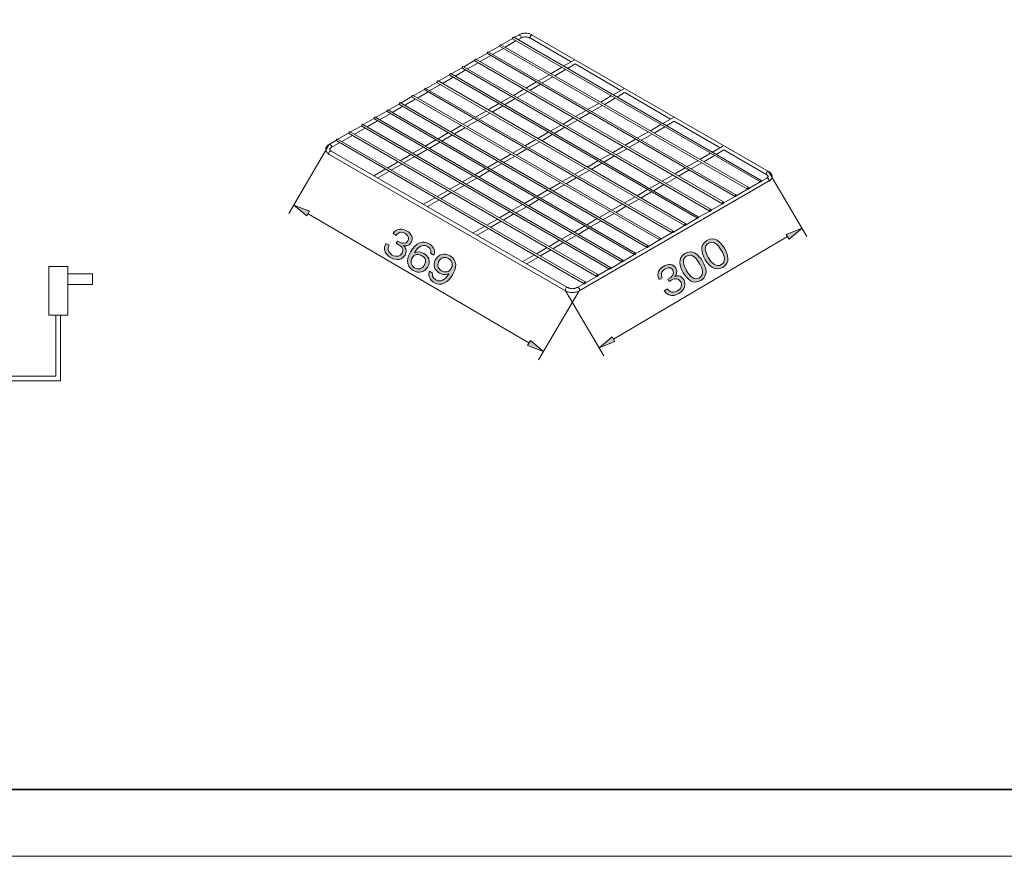
# Model space of a CAD drawing. Units: millimetres. Extents: x 0 to 420, y -297 to 0.
# Drawn here: x 191 to 294, y -297 to -210 of the extents above; entities that cross this region are included whole.
import ezdxf

# ---------------------------------------------------------------- set-up
doc = ezdxf.new("R2010")
doc.units = ezdxf.units.MM
doc.header["$MEASUREMENT"] = 0
for name, color, linetype in [('_U+30D7_U+30E9_U+30B0', 7, 'Continuous'), ('_U+68DA35', 7, 'Continuous'), ('form', 7, 'Continuous')]:
    doc.layers.add(name, color=color, linetype=linetype)

# ---------------------------------------------------------------- blocks, each defined once
blk = doc.blocks.new('block 15')
at = {"layer": '_U+30D7_U+30E9_U+30B0', "color": 7, "lineweight": 18}
for points in [[(195.84, -235.36), (195.84, -240.45), (193.83, -240.45), (193.83, -235.36), (195.84, -235.36)], [(195.84, -236.12), (198.4, -236.12), (198.4, -237.23), (195.84, -237.23)], [(189.22, -246.8), (194.59, -246.8), (194.59, -240.45)], [(195.07, -247.29), (195.07, -240.45)], [(173.75, -246.8), (188.18, -246.8)], [(173.75, -247.29), (187.87, -247.29)], [(188.91, -247.29), (195.07, -247.29)]]:
    blk.add_lwpolyline(points, dxfattribs=at)
for points in [[(188.22, -244), (190.14, -246.99), (186.24, -246.61), (188.22, -249.57)], [(189.22, -244), (191.2, -246.94), (187.32, -246.45), (189.22, -249.57)]]:
    blk.add_open_spline(points, degree=3, dxfattribs=at)
blk = doc.blocks.new('block 47')
at = {"layer": '_U+68DA35', "color": 7, "lineweight": 18}
for points in [[(242.31, -211.51), (241.16, -212.19)], [(241.54, -212.43), (242.67, -211.78)], [(242.97, -211.16), (242.46, -211.42)], [(242.88, -211.66), (243.17, -211.48)], [(244.36, -211.16), (244.3, -211.1), (244.21, -211.07), (244.12, -211.04), (244.03, -211.01), (243.94, -211.01), (243.85, -210.98), (243.77, -210.98), (243.68, -210.98), (243.56, -210.98), (243.47, -210.98), (243.38, -211.01), (243.29, -211.01), (243.2, -211.04), (243.11, -211.07), (243.02, -211.1), (242.97, -211.16)], [(243.17, -211.48), (243.2, -211.45), (243.26, -211.45), (243.32, -211.42), (243.38, -211.39), (243.44, -211.39), (243.53, -211.39), (243.59, -211.36), (243.68, -211.36), (243.74, -211.36), (243.8, -211.39), (243.88, -211.39), (243.94, -211.39), (244, -211.42), (244.06, -211.45), (244.12, -211.45), (244.18, -211.48)], [(244.18, -211.48), (248.45, -213.97)], [(269.07, -225.41), (244.36, -211.16)], [(240.98, -212.28), (239.82, -212.94)], [(240.24, -213.17), (241.37, -212.55)], [(238.37, -213.79), (237.22, -214.48)], [(239.68, -213.05), (238.52, -213.71)], [(238.94, -213.94), (240.03, -213.29)], [(248.74, -213.79), (247.65, -214.42)], [(237.04, -214.57), (235.88, -215.22)], [(236.3, -215.45), (237.42, -214.8)], [(237.6, -214.68), (238.73, -214.06)], [(247.44, -214.54), (246.34, -215.19)], [(246.73, -215.42), (247.85, -214.77)], [(248.06, -214.65), (248.86, -214.18)], [(248.86, -214.18), (253.63, -216.97)], [(234.43, -216.08), (233.28, -216.73)], [(235.73, -215.31), (234.58, -215.99)], [(234.99, -216.22), (236.09, -215.57)], [(244.83, -216.05), (243.71, -216.7)], [(246.14, -215.31), (245.01, -215.93)], [(245.42, -216.17), (246.52, -215.54)], [(233.1, -216.85), (231.94, -217.5)], [(232.36, -217.74), (233.48, -217.08)], [(233.66, -216.97), (234.79, -216.34)], [(243.5, -216.82), (242.4, -217.47)], [(242.79, -217.68), (243.91, -217.05)], [(244.12, -216.94), (245.22, -216.28)], [(253.93, -216.79), (252.83, -217.41)], [(231.79, -217.59), (230.64, -218.27)], [(231.05, -218.48), (232.15, -217.85)], [(242.19, -217.59), (241.07, -218.21)], [(241.48, -218.45), (242.58, -217.8)], [(252.63, -217.53), (251.53, -218.18)], [(251.91, -218.42), (253.04, -217.77)], [(253.25, -217.65), (254.02, -217.17)], [(254.05, -217.17), (258.82, -219.96)], [(229.16, -219.1), (228, -219.78)], [(230.49, -218.36), (229.33, -219.01)], [(229.72, -219.25), (230.85, -218.6)], [(239.56, -219.1), (238.46, -219.72)], [(240.89, -218.33), (239.76, -218.98)], [(240.18, -219.22), (241.28, -218.57)], [(250.02, -219.04), (248.89, -219.69)], [(251.32, -218.3), (250.2, -218.92)], [(250.61, -219.16), (251.71, -218.54)], [(227.85, -219.87), (226.7, -220.52)], [(227.11, -220.76), (228.21, -220.14)], [(228.42, -220.02), (229.54, -219.37)], [(238.25, -219.84), (237.13, -220.49)], [(237.54, -220.73), (238.64, -220.08)], [(238.85, -219.96), (239.97, -219.34)], [(248.68, -219.81), (247.59, -220.46)], [(247.97, -220.67), (249.1, -220.05)], [(249.31, -219.93), (250.4, -219.28)], [(259.12, -219.78), (258.02, -220.4)], [(258.4, -220.64), (259.2, -220.17)], [(259.2, -220.17), (264, -222.95)], [(226.55, -220.64), (225.39, -221.29)], [(225.78, -221.53), (226.9, -220.88)], [(236.95, -220.61), (235.82, -221.26)], [(236.24, -221.47), (237.33, -220.85)], [(247.38, -220.58), (246.25, -221.2)], [(246.67, -221.44), (247.77, -220.79)], [(257.81, -220.52), (256.72, -221.17)], [(257.1, -221.41), (258.23, -220.76)], [(223.91, -222.15), (223.14, -222.6)], [(225.21, -221.38), (224.06, -222.06)], [(224.47, -222.27), (225.6, -221.65)], [(234.31, -222.12), (233.19, -222.77)], [(235.62, -221.35), (234.52, -222)], [(234.91, -222.24), (236.03, -221.59)], [(244.74, -222.09), (243.65, -222.71)], [(246.08, -221.32), (244.95, -221.97)], [(245.37, -222.21), (246.46, -221.56)], [(255.17, -222.03), (254.08, -222.68)], [(254.46, -222.92), (255.59, -222.27)], [(256.51, -221.29), (255.38, -221.91)], [(255.8, -222.15), (256.89, -221.53)], [(223.14, -222.6), (223.08, -222.63), (222.99, -222.68), (222.93, -222.74), (222.9, -222.8), (222.84, -222.86), (222.84, -222.92), (222.81, -222.95), (222.81, -222.98), (222.81, -223.04), (222.78, -223.07), (222.78, -223.1), (222.78, -223.16), (222.81, -223.19), (222.81, -223.22), (222.81, -223.25), (222.84, -223.31), (222.84, -223.34), (222.9, -223.4), (222.93, -223.46), (222.99, -223.51), (223.08, -223.57), (223.14, -223.63)], [(223.35, -223.28), (223.32, -223.25), (223.29, -223.22), (223.26, -223.19), (223.23, -223.19), (223.2, -223.16), (223.2, -223.13), (223.2, -223.1), (223.2, -223.07), (223.23, -223.04), (223.26, -223.01), (223.29, -222.98), (223.32, -222.95), (223.35, -222.92)], [(223.35, -222.92), (224.27, -222.39)], [(248.06, -237.56), (223.35, -223.28)], [(233.01, -222.89), (231.88, -223.51)], [(232.3, -223.75), (233.39, -223.13)], [(233.6, -223.01), (234.7, -222.36)], [(243.44, -222.83), (242.31, -223.49)], [(242.73, -223.72), (243.82, -223.07)], [(244.03, -222.95), (245.16, -222.33)], [(253.87, -222.8), (252.77, -223.46)], [(253.16, -223.66), (254.29, -223.04)], [(264.3, -222.77), (263.2, -223.4)], [(263.59, -223.63), (264.39, -223.16)], [(264.39, -223.16), (268.89, -225.77)], [(223.14, -223.63), (247.85, -237.89)], [(231.67, -223.63), (230.58, -224.29)], [(230.96, -224.52), (232.09, -223.87)], [(242.14, -223.6), (241.01, -224.26)], [(241.42, -224.46), (242.52, -223.84)], [(251.23, -224.31), (250.14, -224.97)], [(252.57, -223.57), (251.44, -224.2)], [(251.86, -224.43), (252.95, -223.78)], [(261.69, -224.29), (260.57, -224.91)], [(263, -223.51), (261.9, -224.17)], [(262.29, -224.4), (263.41, -223.75)], [(229.07, -225.14), (227.82, -225.86)], [(230.37, -224.4), (229.25, -225.06)], [(229.66, -225.26), (230.76, -224.64)], [(239.5, -225.11), (238.37, -225.77)], [(238.79, -226), (239.88, -225.35)], [(240.8, -224.34), (239.71, -225)], [(240.09, -225.23), (241.22, -224.58)], [(249.93, -225.09), (248.83, -225.71)], [(249.22, -225.94), (250.34, -225.32)], [(250.52, -225.2), (251.65, -224.55)], [(260.36, -225.03), (259.26, -225.68)], [(259.65, -225.91), (260.77, -225.26)], [(260.98, -225.14), (262.08, -224.52)], [(228.24, -226.09), (229.45, -225.38)], [(238.19, -225.89), (237.07, -226.51)], [(237.48, -226.74), (238.58, -226.12)], [(248.63, -225.83), (247.5, -226.48)], [(247.91, -226.72), (249.01, -226.06)], [(259.06, -225.8), (257.96, -226.45)], [(258.34, -226.66), (259.47, -226.03)], [(268.89, -226.12), (268.33, -226.42)], [(268.89, -225.77), (268.92, -225.8), (268.95, -225.83), (268.98, -225.83), (269.01, -225.86), (269.01, -225.89), (269.01, -225.91), (269.04, -225.91), (269.04, -225.94), (269.01, -225.97), (269.01, -226), (268.98, -226.03), (268.95, -226.06), (268.92, -226.09), (268.89, -226.12)], [(269.07, -226.45), (269.16, -226.42), (269.22, -226.36), (269.28, -226.3), (269.34, -226.24), (269.37, -226.15), (269.4, -226.12), (269.4, -226.09), (269.43, -226.06), (269.43, -226), (269.43, -225.97), (269.43, -225.94), (269.43, -225.89), (269.43, -225.86), (269.43, -225.83), (269.4, -225.77), (269.4, -225.74), (269.37, -225.71), (269.34, -225.65), (269.28, -225.56), (269.22, -225.5), (269.16, -225.47), (269.07, -225.41)], [(235.56, -227.4), (234.43, -228.05)], [(236.86, -226.63), (235.76, -227.28)], [(236.15, -227.52), (237.28, -226.86)], [(245.99, -227.34), (244.89, -227.99)], [(247.29, -226.6), (246.2, -227.25)], [(246.58, -227.46), (247.71, -226.83)], [(249.28, -237.89), (269.07, -226.45)], [(256.42, -227.31), (255.32, -227.96)], [(257.75, -226.57), (256.63, -227.19)], [(257.04, -227.43), (258.14, -226.77)], [(266.88, -227.28), (265.69, -227.96)], [(268.18, -226.51), (267, -227.19)], [(234.25, -228.14), (233.01, -228.85)], [(233.42, -229.09), (234.64, -228.37)], [(234.85, -228.26), (235.94, -227.63)], [(244.68, -228.11), (243.56, -228.76)], [(243.97, -229), (245.07, -228.34)], [(245.28, -228.23), (246.4, -227.57)], [(255.11, -228.08), (254.02, -228.7)], [(254.4, -228.94), (255.53, -228.32)], [(255.71, -228.2), (256.83, -227.54)], [(265.55, -228.02), (264.39, -228.7)], [(243.35, -228.88), (242.25, -229.5)], [(242.64, -229.74), (243.77, -229.12)], [(253.81, -228.82), (252.69, -229.47)], [(253.1, -229.71), (254.2, -229.06)], [(264.24, -228.79), (263.06, -229.47)], [(240.74, -230.39), (239.62, -231.04)], [(242.05, -229.62), (240.95, -230.27)], [(241.34, -230.51), (242.46, -229.86)], [(251.17, -230.33), (250.08, -230.98)], [(252.48, -229.59), (251.38, -230.24)], [(251.77, -230.45), (252.89, -229.83)], [(261.6, -230.3), (260.45, -230.98)], [(262.94, -229.56), (261.75, -230.21)], [(239.41, -231.13), (238.19, -231.84)], [(238.61, -232.08), (239.82, -231.37)], [(240.03, -231.25), (241.13, -230.63)], [(249.87, -231.1), (248.74, -231.75)], [(249.16, -231.99), (250.26, -231.34)], [(250.46, -231.22), (251.59, -230.57)], [(260.3, -231.07), (259.12, -231.75)], [(248.54, -231.87), (247.44, -232.49)], [(247.83, -232.73), (248.95, -232.11)], [(259, -231.81), (257.81, -232.49)], [(245.93, -233.38), (244.8, -234.03)], [(247.23, -232.61), (246.14, -233.26)], [(246.52, -233.5), (247.65, -232.85)], [(256.36, -233.35), (255.17, -234)], [(257.66, -232.58), (256.51, -233.26)], [(244.6, -234.12), (243.38, -234.83)], [(243.8, -235.07), (245.01, -234.36)], [(245.22, -234.24), (246.31, -233.62)], [(255.06, -234.09), (253.87, -234.78)], [(252.42, -235.61), (251.23, -236.29)], [(253.72, -234.86), (252.57, -235.55)], [(251.11, -236.38), (249.93, -237.06)], [(249.07, -237.56), (249.01, -237.56), (248.98, -237.59), (248.92, -237.62), (248.83, -237.62), (248.77, -237.65), (248.71, -237.65), (248.63, -237.65), (248.57, -237.68), (248.51, -237.65), (248.42, -237.65), (248.36, -237.65), (248.3, -237.62), (248.21, -237.62), (248.15, -237.59), (248.12, -237.56), (248.06, -237.56)], [(249.78, -237.12), (249.07, -237.56)], [(247.85, -237.89), (247.94, -237.95), (248, -237.98), (248.09, -238.01), (248.18, -238.03), (248.27, -238.03), (248.39, -238.06), (248.48, -238.06), (248.57, -238.06), (248.65, -238.06), (248.74, -238.06), (248.86, -238.03), (248.95, -238.03), (249.04, -238.01), (249.13, -237.98), (249.19, -237.95), (249.28, -237.89)]]:
    blk.add_lwpolyline(points, dxfattribs=at)
at = {"layer": '_U+68DA35', "color": 7, "lineweight": 9}
for points in [[(242.43, -211.39), (242.37, -211.42), (242.31, -211.45), (242.31, -211.54)], [(242.34, -211.42), (242.31, -211.45), (242.31, -211.48), (242.31, -211.51)], [(242.31, -211.54), (242.31, -211.51)], [(242.31, -211.54), (242.31, -211.57)], [(242.31, -211.57), (268.21, -226.51)], [(242.34, -211.42), (242.37, -211.42)], [(268.3, -226.36), (242.43, -211.39)], [(243.05, -211.16), (242.99, -211.13), (242.97, -211.16)], [(243.17, -211.48), (243.2, -211.42), (243.2, -211.34), (243.14, -211.22), (243.05, -211.16)], [(244.36, -211.16), (244.3, -211.16), (244.21, -211.22), (244.15, -211.31), (244.12, -211.42), (244.18, -211.48)], [(239.74, -212.94), (239.71, -212.97), (239.68, -212.99), (239.68, -213.02)], [(239.79, -212.94), (239.74, -212.94), (239.71, -212.99), (239.68, -213.05)], [(239.74, -212.94), (239.76, -212.91)], [(265.66, -227.87), (239.79, -212.94)], [(241.1, -212.17), (241.07, -212.17), (241.01, -212.22), (240.98, -212.28)], [(241.04, -212.19), (241.01, -212.19), (241.01, -212.22), (240.98, -212.25)], [(240.98, -212.28), (240.98, -212.25)], [(240.98, -212.28), (241.01, -212.34)], [(241.01, -212.34), (266.88, -227.28)], [(241.04, -212.19), (241.07, -212.17)], [(267, -227.1), (241.1, -212.17)], [(238.49, -213.68), (238.43, -213.68), (238.37, -213.74), (238.37, -213.82)], [(238.4, -213.71), (238.37, -213.74), (238.37, -213.77), (238.37, -213.79)], [(238.37, -213.82), (238.37, -213.79)], [(238.37, -213.82), (238.37, -213.85)], [(238.37, -213.85), (264.27, -228.79)], [(238.4, -213.71), (238.43, -213.68)], [(264.36, -228.61), (238.49, -213.68)], [(239.68, -213.05), (239.68, -213.02)], [(239.68, -213.05), (239.71, -213.08)], [(239.71, -213.08), (265.58, -228.05)], [(237.1, -214.45), (237.07, -214.48), (237.07, -214.51), (237.04, -214.54)], [(237.16, -214.45), (237.13, -214.45), (237.07, -214.51), (237.04, -214.57)], [(237.04, -214.57), (237.04, -214.54)], [(237.04, -214.57), (237.07, -214.62)], [(237.07, -214.62), (262.94, -229.56)], [(237.1, -214.45), (237.13, -214.45)], [(263.06, -229.38), (237.16, -214.45)], [(234.55, -215.96), (234.49, -215.96), (234.43, -216.02), (234.43, -216.08)], [(234.46, -215.99), (234.43, -215.99), (234.43, -216.02), (234.43, -216.05)], [(234.43, -216.08), (234.43, -216.05)], [(234.43, -216.08), (234.43, -216.14)], [(234.46, -215.99), (234.49, -215.96)], [(260.42, -230.89), (234.55, -215.96)], [(235.85, -215.19), (235.79, -215.22), (235.76, -215.25), (235.73, -215.34)], [(235.79, -215.22), (235.76, -215.25), (235.73, -215.28), (235.73, -215.31)], [(235.73, -215.34), (235.73, -215.31)], [(235.73, -215.34), (235.76, -215.37)], [(235.76, -215.37), (261.63, -230.3)], [(235.79, -215.22), (235.82, -215.19)], [(261.72, -230.15), (235.85, -215.19)], [(233.16, -216.73), (233.13, -216.76), (233.13, -216.79), (233.1, -216.82)], [(233.22, -216.73), (233.19, -216.73), (233.13, -216.79), (233.1, -216.85)], [(233.1, -216.85), (233.1, -216.82)], [(233.1, -216.85), (233.13, -216.88)], [(233.13, -216.88), (259, -231.84)], [(233.16, -216.73), (233.19, -216.73)], [(259.12, -231.66), (233.22, -216.73)], [(234.43, -216.14), (260.33, -231.07)], [(231.91, -217.47), (231.85, -217.47), (231.82, -217.53), (231.79, -217.62)], [(231.85, -217.5), (231.82, -217.53), (231.79, -217.56), (231.79, -217.59)], [(231.79, -217.62), (231.79, -217.59)], [(231.79, -217.62), (231.82, -217.65)], [(231.82, -217.65), (257.69, -232.58)], [(231.85, -217.5), (231.85, -217.47)], [(257.78, -232.4), (231.91, -217.47)], [(229.27, -218.98), (229.25, -219.01), (229.19, -219.04), (229.16, -219.13)], [(229.22, -219.01), (229.19, -219.04), (229.19, -219.07), (229.16, -219.1)], [(229.16, -219.13), (229.16, -219.1)], [(229.16, -219.13), (229.19, -219.16)], [(229.19, -219.16), (255.06, -234.09)], [(229.22, -219.01), (229.25, -219.01)], [(255.17, -233.95), (229.27, -218.98)], [(230.52, -218.24), (230.49, -218.27), (230.49, -218.3), (230.49, -218.33)], [(230.61, -218.24), (230.55, -218.24), (230.49, -218.3), (230.49, -218.36)], [(230.49, -218.36), (230.49, -218.33)], [(230.49, -218.36), (230.49, -218.42)], [(230.49, -218.42), (256.39, -233.35)], [(230.52, -218.24), (230.55, -218.24)], [(256.48, -233.18), (230.61, -218.24)], [(227.97, -219.75), (227.91, -219.75), (227.88, -219.81), (227.85, -219.87)], [(227.91, -219.78), (227.88, -219.78), (227.85, -219.81), (227.85, -219.84)], [(227.85, -219.87), (227.85, -219.84)], [(227.85, -219.87), (227.88, -219.93)], [(227.88, -219.93), (253.75, -234.86)], [(227.91, -219.78), (227.91, -219.75)], [(253.84, -234.69), (227.97, -219.75)], [(226.58, -220.52), (226.55, -220.55), (226.55, -220.58), (226.55, -220.61)], [(226.67, -220.52), (226.61, -220.52), (226.55, -220.58), (226.55, -220.64)], [(226.55, -220.64), (226.55, -220.61)], [(226.55, -220.64), (226.55, -220.67)], [(226.55, -220.67), (252.45, -235.63)], [(226.58, -220.52), (226.61, -220.52)], [(252.54, -235.46), (226.67, -220.52)], [(223.97, -222.03), (223.94, -222.06), (223.91, -222.09), (223.91, -222.12)], [(224.03, -222.03), (223.97, -222.03), (223.94, -222.09), (223.91, -222.15)], [(223.91, -222.15), (223.91, -222.12)], [(223.91, -222.15), (223.94, -222.21)], [(223.94, -222.21), (249.81, -237.15)], [(223.97, -222.03), (224, -222)], [(249.9, -236.97), (224.03, -222.03)], [(225.33, -221.26), (225.3, -221.26), (225.24, -221.32), (225.21, -221.38)], [(225.27, -221.29), (225.24, -221.29), (225.24, -221.35), (225.21, -221.38)], [(225.21, -221.38), (225.24, -221.35)], [(225.21, -221.38), (225.24, -221.44)], [(225.24, -221.44), (251.11, -236.38)], [(225.27, -221.29), (225.3, -221.26)], [(251.23, -236.2), (225.33, -221.26)], [(223.35, -223.28), (223.26, -223.28), (223.17, -223.34), (223.11, -223.46), (223.11, -223.57), (223.14, -223.63)], [(223.38, -222.83), (223.38, -222.74), (223.29, -222.63), (223.23, -222.57), (223.14, -222.6)], [(223.35, -222.92), (223.38, -222.89), (223.38, -222.83)], [(268.33, -226.39), (268.3, -226.36), (268.24, -226.36), (268.21, -226.42), (268.18, -226.48)], [(268.3, -226.39), (268.27, -226.39), (268.24, -226.42), (268.21, -226.48), (268.24, -226.51), (268.27, -226.51), (268.3, -226.48), (268.33, -226.42), (268.3, -226.39)], [(268.33, -226.42), (268.33, -226.39)], [(268.98, -225.41), (268.89, -225.5), (268.86, -225.59), (268.84, -225.71), (268.89, -225.77)], [(269.13, -226.36), (269.1, -226.27), (269.04, -226.15), (268.95, -226.09), (268.89, -226.12)], [(269.07, -225.41), (269.04, -225.41), (268.98, -225.41)], [(269.07, -226.45), (269.1, -226.42), (269.13, -226.36)], [(267, -227.16), (267, -227.1), (266.94, -227.1), (266.88, -227.16), (266.88, -227.25)], [(266.88, -227.25), (266.88, -227.28)], [(266.88, -227.28), (266.91, -227.28), (266.94, -227.28)], [(267, -227.13), (266.97, -227.16), (266.91, -227.19), (266.91, -227.25), (266.91, -227.28), (266.97, -227.25), (267, -227.22), (267, -227.19), (267, -227.13)], [(266.94, -227.28), (266.97, -227.25)], [(267, -227.19), (267, -227.16)], [(268.18, -226.48), (268.21, -226.51)], [(268.21, -226.51), (268.21, -226.54), (268.24, -226.51)], [(268.24, -226.51), (268.27, -226.51)], [(265.69, -227.9), (265.66, -227.87), (265.63, -227.87), (265.58, -227.93), (265.55, -227.99)], [(265.55, -227.99), (265.58, -228.05)], [(265.58, -228.05), (265.63, -228.02)], [(265.69, -227.9), (265.63, -227.9), (265.61, -227.93), (265.61, -227.99), (265.61, -228.02), (265.63, -228.02), (265.69, -227.99), (265.69, -227.93), (265.69, -227.9)], [(265.63, -228.02), (265.66, -227.99)], [(265.69, -227.93), (265.69, -227.9)], [(263.06, -229.44), (263.06, -229.38), (263, -229.38), (262.94, -229.44), (262.94, -229.5)], [(263.06, -229.41), (263.03, -229.41), (262.97, -229.47), (262.97, -229.5), (262.97, -229.53), (263.03, -229.53), (263.06, -229.5), (263.06, -229.44), (263.06, -229.41)], [(263.06, -229.44), (263.09, -229.41)], [(264.39, -228.67), (264.36, -228.61), (264.3, -228.64), (264.27, -228.67), (264.24, -228.76)], [(264.24, -228.76), (264.27, -228.79)], [(264.36, -228.67), (264.33, -228.67), (264.3, -228.7), (264.27, -228.76), (264.3, -228.79), (264.33, -228.79), (264.36, -228.73), (264.39, -228.7), (264.36, -228.67)], [(264.27, -228.79), (264.3, -228.79)], [(264.3, -228.79), (264.33, -228.79)], [(264.39, -228.7), (264.39, -228.67)], [(261.75, -230.18), (261.72, -230.15), (261.69, -230.15), (261.63, -230.21), (261.6, -230.27)], [(261.6, -230.27), (261.63, -230.3)], [(261.63, -230.3), (261.69, -230.3)], [(261.75, -230.18), (261.69, -230.18), (261.66, -230.21), (261.66, -230.27), (261.66, -230.3), (261.69, -230.3), (261.75, -230.27), (261.75, -230.21), (261.75, -230.18)], [(261.69, -230.3), (261.72, -230.27)], [(261.75, -230.21), (261.75, -230.18)], [(262.94, -229.5), (262.94, -229.56)], [(262.94, -229.56), (263, -229.56)], [(263, -229.56), (263.03, -229.53)], [(260.45, -230.95), (260.42, -230.89), (260.36, -230.89), (260.33, -230.95), (260.3, -231.01)], [(260.3, -231.01), (260.33, -231.07)], [(260.42, -230.92), (260.39, -230.95), (260.36, -230.98), (260.33, -231.01), (260.36, -231.07), (260.39, -231.04), (260.42, -231.01), (260.45, -230.98), (260.42, -230.92)], [(260.33, -231.07), (260.36, -231.07)], [(260.36, -231.07), (260.39, -231.04)], [(260.45, -230.98), (260.45, -230.95)], [(257.81, -232.46), (257.78, -232.4), (257.75, -232.43), (257.69, -232.46), (257.66, -232.55)], [(257.66, -232.55), (257.69, -232.58)], [(257.81, -232.46), (257.75, -232.46), (257.72, -232.49), (257.72, -232.55), (257.72, -232.58), (257.75, -232.58), (257.81, -232.52), (257.81, -232.49), (257.81, -232.46)], [(257.75, -232.58), (257.78, -232.55)], [(257.81, -232.49), (257.81, -232.46)], [(259.12, -231.69), (259.12, -231.66), (259.06, -231.66), (259, -231.72), (259, -231.78)], [(259, -231.78), (259, -231.84)], [(259, -231.84), (259.06, -231.81)], [(259.12, -231.69), (259.09, -231.69), (259.03, -231.72), (259.03, -231.78), (259.03, -231.81), (259.09, -231.81), (259.12, -231.78), (259.12, -231.72), (259.12, -231.69)], [(259.06, -231.81), (259.09, -231.81)], [(259.12, -231.72), (259.12, -231.69)], [(256.51, -233.23), (256.48, -233.18), (256.42, -233.18), (256.39, -233.23), (256.36, -233.29)], [(256.36, -233.29), (256.39, -233.35)], [(256.48, -233.2), (256.45, -233.2), (256.42, -233.26), (256.39, -233.29), (256.42, -233.32), (256.45, -233.32), (256.48, -233.29), (256.51, -233.23), (256.48, -233.2)], [(256.39, -233.35), (256.42, -233.35)], [(256.42, -233.35), (256.45, -233.32)], [(256.51, -233.23), (256.54, -233.2)], [(257.69, -232.58), (257.75, -232.58)], [(255.17, -233.98), (255.17, -233.95), (255.11, -233.95), (255.06, -234), (255.06, -234.06)], [(255.06, -234.06), (255.06, -234.09)], [(255.06, -234.09), (255.11, -234.09)], [(255.17, -233.98), (255.14, -233.98), (255.09, -234), (255.09, -234.06), (255.09, -234.09), (255.14, -234.09), (255.17, -234.06), (255.17, -234), (255.17, -233.98)], [(255.11, -234.09), (255.14, -234.09)], [(255.17, -234), (255.17, -233.98)], [(252.57, -235.49), (252.54, -235.46), (252.48, -235.46), (252.45, -235.52), (252.42, -235.58)], [(252.42, -235.58), (252.45, -235.63)], [(252.54, -235.49), (252.51, -235.49), (252.48, -235.52), (252.45, -235.58), (252.48, -235.61), (252.51, -235.61), (252.54, -235.58), (252.57, -235.52), (252.54, -235.49)], [(252.45, -235.63), (252.48, -235.61)], [(252.48, -235.61), (252.51, -235.61)], [(252.57, -235.52), (252.57, -235.49)], [(253.87, -234.75), (253.84, -234.69), (253.81, -234.69), (253.75, -234.75), (253.72, -234.8)], [(253.72, -234.8), (253.75, -234.86)], [(253.75, -234.86), (253.81, -234.86)], [(253.87, -234.72), (253.81, -234.75), (253.78, -234.78), (253.78, -234.8), (253.78, -234.86), (253.81, -234.83), (253.87, -234.8), (253.87, -234.78), (253.87, -234.72)], [(253.81, -234.86), (253.81, -234.83)], [(253.87, -234.78), (253.87, -234.75)], [(251.23, -236.26), (251.23, -236.2), (251.17, -236.23), (251.11, -236.26), (251.11, -236.35)], [(251.11, -236.35), (251.11, -236.38)], [(251.11, -236.38), (251.17, -236.38)], [(251.23, -236.26), (251.2, -236.26), (251.14, -236.29), (251.14, -236.35), (251.14, -236.38), (251.2, -236.38), (251.23, -236.32), (251.23, -236.29), (251.23, -236.26)], [(251.17, -236.38), (251.2, -236.38)], [(251.23, -236.29), (251.23, -236.26)], [(248.06, -237.56), (248, -237.53), (247.91, -237.59), (247.85, -237.71), (247.83, -237.8)], [(249.28, -237.89), (249.31, -237.83), (249.31, -237.71), (249.25, -237.62), (249.16, -237.56), (249.07, -237.56)], [(249.93, -237), (249.9, -236.97), (249.87, -236.97), (249.81, -237.03), (249.78, -237.09)], [(249.78, -237.09), (249.81, -237.15)], [(249.81, -237.15), (249.87, -237.15)], [(249.93, -237), (249.87, -237), (249.84, -237.06), (249.84, -237.09), (249.84, -237.12), (249.87, -237.12), (249.93, -237.09), (249.93, -237.03), (249.93, -237)], [(249.87, -237.15), (249.87, -237.12)], [(249.93, -237.03), (249.93, -237)], [(247.83, -237.8), (247.83, -237.86), (247.85, -237.89)]]:
    blk.add_lwpolyline(points, dxfattribs=at)
blk = doc.blocks.new('block 48')
at = {"layer": '_U+68DA35'}
h = blk.add_hatch(color=7, dxfattribs=at)
h.dxf.hatch_style = 2
edge = h.paths.add_edge_path()
edge.add_spline(control_points=[(264.29, -235.44), (263.47, -235.92), (262.85, -235.31), (262.45, -234.64), (262.05, -233.97), (261.81, -233.12), (262.62, -232.64), (263.44, -232.15), (264.06, -232.78), (264.46, -233.44), (264.85, -234.1), (265.1, -234.95), (264.29, -235.44)], knot_values=[0, 0, 0, 0, 1, 1, 1, 2, 2, 2, 3, 3, 3, 4, 4, 4, 4], degree=3, periodic=1)
edge = h.paths.add_edge_path()
edge.add_spline(control_points=[(262.78, -232.91), (262.26, -233.22), (262.44, -233.84), (262.79, -234.43), (263.16, -235.05), (263.62, -235.47), (264.13, -235.16), (264.64, -234.86), (264.48, -234.26), (264.12, -233.64), (263.75, -233.03), (263.3, -232.61), (262.78, -232.91)], knot_values=[0, 0, 0, 0, 1, 1, 1, 2, 2, 2, 3, 3, 3, 4, 4, 4, 4], degree=3, periodic=1)
h = blk.add_hatch(color=7, dxfattribs=at)
h.dxf.hatch_style = 2
edge = h.paths.add_edge_path()
edge.add_spline(control_points=[(262, -236.8), (261.18, -237.29), (260.56, -236.67), (260.16, -236), (259.76, -235.33), (259.52, -234.49), (260.33, -234), (261.14, -233.52), (261.77, -234.14), (262.17, -234.8), (262.56, -235.47), (262.81, -236.32), (262, -236.8)], knot_values=[0, 0, 0, 0, 1, 1, 1, 2, 2, 2, 3, 3, 3, 4, 4, 4, 4], degree=3, periodic=1)
edge = h.paths.add_edge_path()
edge.add_spline(control_points=[(260.49, -234.28), (259.97, -234.59), (260.15, -235.2), (260.5, -235.8), (260.87, -236.42), (261.33, -236.83), (261.84, -236.53), (262.35, -236.22), (262.19, -235.63), (261.83, -235.01), (261.46, -234.39), (261.01, -233.97), (260.49, -234.28)], knot_values=[0, 0, 0, 0, 1, 1, 1, 2, 2, 2, 3, 3, 3, 4, 4, 4, 4], degree=3, periodic=1)
h = blk.add_hatch(color=7, dxfattribs=at)
h.dxf.hatch_style = 2
edge = h.paths.add_edge_path()
edge.add_spline(control_points=[(259.7, -238.17), (259.4, -238.35), (259.02, -238.47), (258.65, -238.31), (258.39, -238.19), (258.26, -238.01), (258.17, -237.88), (258.17, -237.88), (258.5, -237.68), (258.5, -237.68), (258.59, -237.81), (258.91, -238.27), (259.55, -237.89), (259.99, -237.63), (260.07, -237.23), (259.87, -236.91), (259.64, -236.52), (259.25, -236.59), (258.97, -236.76), (258.97, -236.76), (258.69, -236.93), (258.69, -236.93), (258.69, -236.93), (258.54, -236.69), (258.54, -236.69), (258.54, -236.69), (258.78, -236.55), (258.78, -236.55), (258.98, -236.43), (259.28, -236.1), (259.07, -235.74), (258.95, -235.54), (258.68, -235.35), (258.24, -235.62), (258.06, -235.72), (257.91, -235.88), (257.87, -236.08), (257.84, -236.28), (257.91, -236.42), (257.96, -236.53), (257.96, -236.53), (257.63, -236.72), (257.63, -236.72), (257.3, -236.05), (257.67, -235.59), (258.08, -235.34), (258.61, -235.03), (259.13, -235.1), (259.38, -235.51), (259.64, -235.96), (259.36, -236.28), (259.27, -236.39), (259.44, -236.34), (259.9, -236.2), (260.2, -236.72), (260.48, -237.19), (260.34, -237.79), (259.7, -238.17)], knot_values=[0, 0, 0, 0, 1, 1, 1, 2, 2, 2, 3, 3, 3, 4, 4, 4, 5, 5, 5, 6, 6, 6, 7, 7, 7, 8, 8, 8, 9, 9, 9, 10, 10, 10, 11, 11, 11, 12, 12, 12, 13, 13, 13, 14, 14, 14, 15, 15, 15, 16, 16, 16, 17, 17, 17, 18, 18, 18, 19, 19, 19, 19], degree=3, periodic=1)
at = {"layer": '_U+68DA35', "lineweight": 0}
for points, knots in [([(264.29, -235.44), (263.47, -235.92), (262.85, -235.31), (262.45, -234.64), (262.05, -233.97), (261.81, -233.12), (262.62, -232.64), (263.44, -232.15), (264.06, -232.78), (264.46, -233.44), (264.85, -234.1), (265.1, -234.95), (264.29, -235.44)], [0, 0, 0, 0, 1, 1, 1, 2, 2, 2, 3, 3, 3, 4, 4, 4, 4]), ([(262, -236.8), (261.18, -237.29), (260.56, -236.67), (260.16, -236), (259.76, -235.33), (259.52, -234.49), (260.33, -234), (261.14, -233.52), (261.77, -234.14), (262.17, -234.8), (262.56, -235.47), (262.81, -236.32), (262, -236.8)], [0, 0, 0, 0, 1, 1, 1, 2, 2, 2, 3, 3, 3, 4, 4, 4, 4]), ([(262.78, -232.91), (262.26, -233.22), (262.44, -233.84), (262.79, -234.43), (263.16, -235.05), (263.62, -235.47), (264.13, -235.16), (264.64, -234.86), (264.48, -234.26), (264.12, -233.64), (263.75, -233.03), (263.3, -232.61), (262.78, -232.91)], [0, 0, 0, 0, 1, 1, 1, 2, 2, 2, 3, 3, 3, 4, 4, 4, 4]), ([(260.49, -234.28), (259.97, -234.59), (260.15, -235.2), (260.5, -235.8), (260.87, -236.42), (261.33, -236.83), (261.84, -236.53), (262.35, -236.22), (262.19, -235.63), (261.83, -235.01), (261.46, -234.39), (261.01, -233.97), (260.49, -234.28)], [0, 0, 0, 0, 1, 1, 1, 2, 2, 2, 3, 3, 3, 4, 4, 4, 4]), ([(259.7, -238.17), (259.4, -238.35), (259.02, -238.47), (258.65, -238.31), (258.39, -238.19), (258.26, -238.01), (258.17, -237.88), (258.17, -237.88), (258.5, -237.68), (258.5, -237.68), (258.59, -237.81), (258.91, -238.27), (259.55, -237.89), (259.99, -237.63), (260.07, -237.23), (259.87, -236.91), (259.64, -236.52), (259.25, -236.59), (258.97, -236.76), (258.97, -236.76), (258.69, -236.93), (258.69, -236.93), (258.69, -236.93), (258.54, -236.69), (258.54, -236.69), (258.54, -236.69), (258.78, -236.55), (258.78, -236.55), (258.98, -236.43), (259.28, -236.1), (259.07, -235.74), (258.95, -235.54), (258.68, -235.35), (258.24, -235.62), (258.06, -235.72), (257.91, -235.88), (257.87, -236.08), (257.84, -236.28), (257.91, -236.42), (257.96, -236.53), (257.96, -236.53), (257.63, -236.72), (257.63, -236.72), (257.3, -236.05), (257.67, -235.59), (258.08, -235.34), (258.61, -235.03), (259.13, -235.1), (259.38, -235.51), (259.64, -235.96), (259.36, -236.28), (259.27, -236.39), (259.44, -236.34), (259.9, -236.2), (260.2, -236.72), (260.48, -237.19), (260.34, -237.79), (259.7, -238.17)], [0, 0, 0, 0, 1, 1, 1, 2, 2, 2, 3, 3, 3, 4, 4, 4, 5, 5, 5, 6, 6, 6, 7, 7, 7, 8, 8, 8, 9, 9, 9, 10, 10, 10, 11, 11, 11, 12, 12, 12, 13, 13, 13, 14, 14, 14, 15, 15, 15, 16, 16, 16, 17, 17, 17, 18, 18, 18, 19, 19, 19, 19])]:
    blk.add_open_spline(points, degree=3, knots=knots, dxfattribs=at)
blk = doc.blocks.new('block 49')
at = {"layer": '_U+68DA35'}
h = blk.add_hatch(color=7, dxfattribs=at)
h.dxf.hatch_style = 2
edge = h.paths.add_edge_path()
edge.add_spline(control_points=[(229.57, -234.42), (229.27, -234.25), (228.98, -233.98), (228.94, -233.58), (228.91, -233.28), (229.01, -233.09), (229.08, -232.94), (229.08, -232.94), (229.41, -233.13), (229.41, -233.13), (229.34, -233.28), (229.1, -233.78), (229.74, -234.15), (230.19, -234.41), (230.57, -234.28), (230.76, -233.96), (230.98, -233.57), (230.73, -233.26), (230.44, -233.09), (230.44, -233.09), (230.16, -232.93), (230.16, -232.93), (230.16, -232.93), (230.3, -232.69), (230.3, -232.69), (230.3, -232.69), (230.54, -232.82), (230.54, -232.82), (230.74, -232.94), (231.17, -233.04), (231.38, -232.68), (231.5, -232.48), (231.53, -232.15), (231.08, -231.9), (230.9, -231.8), (230.7, -231.73), (230.5, -231.81), (230.31, -231.88), (230.22, -232), (230.15, -232.1), (230.15, -232.1), (229.82, -231.91), (229.82, -231.91), (230.25, -231.29), (230.83, -231.39), (231.24, -231.62), (231.78, -231.93), (231.97, -232.42), (231.73, -232.84), (231.47, -233.29), (231.05, -233.2), (230.92, -233.17), (231.04, -233.3), (231.38, -233.63), (231.08, -234.15), (230.81, -234.63), (230.22, -234.79), (229.57, -234.42)], knot_values=[0, 0, 0, 0, 1, 1, 1, 2, 2, 2, 3, 3, 3, 4, 4, 4, 5, 5, 5, 6, 6, 6, 7, 7, 7, 8, 8, 8, 9, 9, 9, 10, 10, 10, 11, 11, 11, 12, 12, 12, 13, 13, 13, 14, 14, 14, 15, 15, 15, 16, 16, 16, 17, 17, 17, 18, 18, 18, 19, 19, 19, 19], degree=3, periodic=1)
h = blk.add_hatch(color=7, dxfattribs=at)
h.dxf.hatch_style = 2
edge = h.paths.add_edge_path()
edge.add_spline(control_points=[(231.93, -235.78), (231.01, -235.25), (231.38, -234.28), (231.65, -233.82), (232.2, -232.86), (232.93, -232.59), (233.6, -232.98), (233.94, -233.18), (234.29, -233.59), (234.09, -234.17), (234.09, -234.17), (233.74, -233.97), (233.74, -233.97), (233.78, -233.85), (233.87, -233.52), (233.43, -233.27), (232.73, -232.86), (232.23, -233.64), (232.06, -233.91), (232.31, -233.79), (232.64, -233.75), (233.04, -233.98), (233.52, -234.25), (233.79, -234.8), (233.45, -235.38), (233.14, -235.91), (232.53, -236.12), (231.93, -235.78)], knot_values=[0, 0, 0, 0, 1, 1, 1, 2, 2, 2, 3, 3, 3, 4, 4, 4, 5, 5, 5, 6, 6, 6, 7, 7, 7, 8, 8, 8, 9, 9, 9, 9], degree=3, periodic=1)
edge = h.paths.add_edge_path()
edge.add_spline(control_points=[(233.21, -234.7), (233.18, -234.49), (233.02, -234.33), (232.84, -234.22), (232.5, -234.03), (232.06, -234.03), (231.82, -234.44), (231.67, -234.71), (231.58, -235.21), (232.08, -235.5), (232.46, -235.72), (232.86, -235.62), (233.09, -235.21), (233.16, -235.09), (233.23, -234.9), (233.21, -234.7)], knot_values=[0, 0, 0, 0, 1, 1, 1, 2, 2, 2, 3, 3, 3, 4, 4, 4, 5, 5, 5, 5], degree=3, periodic=1)
h = blk.add_hatch(color=7, dxfattribs=at)
h.dxf.hatch_style = 2
edge = h.paths.add_edge_path()
edge.add_spline(control_points=[(234.12, -237.04), (233.75, -236.83), (233.43, -236.41), (233.62, -235.85), (233.62, -235.85), (233.96, -236.04), (233.96, -236.04), (233.94, -236.16), (233.85, -236.5), (234.28, -236.75), (234.99, -237.15), (235.48, -236.37), (235.65, -236.11), (235.53, -236.16), (235.16, -236.33), (234.67, -236.04), (234.19, -235.76), (233.92, -235.22), (234.26, -234.63), (234.57, -234.1), (235.19, -233.89), (235.79, -234.24), (236.21, -234.48), (236.34, -234.84), (236.37, -235.11), (236.4, -235.54), (236.17, -236.01), (236.05, -236.21), (235.57, -237.05), (234.85, -237.46), (234.12, -237.04)], knot_values=[0, 0, 0, 0, 1, 1, 1, 2, 2, 2, 3, 3, 3, 4, 4, 4, 5, 5, 5, 6, 6, 6, 7, 7, 7, 8, 8, 8, 9, 9, 9, 10, 10, 10, 10], degree=3, periodic=1)
edge = h.paths.add_edge_path()
edge.add_spline(control_points=[(235.63, -234.52), (235.26, -234.3), (234.86, -234.38), (234.62, -234.8), (234.49, -235.03), (234.35, -235.49), (234.87, -235.79), (235.25, -236.01), (235.67, -235.95), (235.89, -235.57), (236.04, -235.31), (236.15, -234.81), (235.63, -234.52)], knot_values=[0, 0, 0, 0, 1, 1, 1, 2, 2, 2, 3, 3, 3, 4, 4, 4, 4], degree=3, periodic=1)
at = {"layer": '_U+68DA35', "lineweight": 0}
for points, knots in [([(229.57, -234.42), (229.27, -234.25), (228.98, -233.98), (228.94, -233.58), (228.91, -233.28), (229.01, -233.09), (229.08, -232.94), (229.08, -232.94), (229.41, -233.13), (229.41, -233.13), (229.34, -233.28), (229.1, -233.78), (229.74, -234.15), (230.19, -234.41), (230.57, -234.28), (230.76, -233.96), (230.98, -233.57), (230.73, -233.26), (230.44, -233.09), (230.44, -233.09), (230.16, -232.93), (230.16, -232.93), (230.16, -232.93), (230.3, -232.69), (230.3, -232.69), (230.3, -232.69), (230.54, -232.82), (230.54, -232.82), (230.74, -232.94), (231.17, -233.04), (231.38, -232.68), (231.5, -232.48), (231.53, -232.15), (231.08, -231.9), (230.9, -231.8), (230.7, -231.73), (230.5, -231.81), (230.31, -231.88), (230.22, -232), (230.15, -232.1), (230.15, -232.1), (229.82, -231.91), (229.82, -231.91), (230.25, -231.29), (230.83, -231.39), (231.24, -231.62), (231.78, -231.93), (231.97, -232.42), (231.73, -232.84), (231.47, -233.29), (231.05, -233.2), (230.92, -233.17), (231.04, -233.3), (231.38, -233.63), (231.08, -234.15), (230.81, -234.63), (230.22, -234.79), (229.57, -234.42)], [0, 0, 0, 0, 1, 1, 1, 2, 2, 2, 3, 3, 3, 4, 4, 4, 5, 5, 5, 6, 6, 6, 7, 7, 7, 8, 8, 8, 9, 9, 9, 10, 10, 10, 11, 11, 11, 12, 12, 12, 13, 13, 13, 14, 14, 14, 15, 15, 15, 16, 16, 16, 17, 17, 17, 18, 18, 18, 19, 19, 19, 19]), ([(231.93, -235.78), (231.01, -235.25), (231.38, -234.28), (231.65, -233.82), (232.2, -232.86), (232.93, -232.59), (233.6, -232.98), (233.94, -233.18), (234.29, -233.59), (234.09, -234.17), (234.09, -234.17), (233.74, -233.97), (233.74, -233.97), (233.78, -233.85), (233.87, -233.52), (233.43, -233.27), (232.73, -232.86), (232.23, -233.64), (232.06, -233.91), (232.31, -233.79), (232.64, -233.75), (233.04, -233.98), (233.52, -234.25), (233.79, -234.8), (233.45, -235.38), (233.14, -235.91), (232.53, -236.12), (231.93, -235.78)], [0, 0, 0, 0, 1, 1, 1, 2, 2, 2, 3, 3, 3, 4, 4, 4, 5, 5, 5, 6, 6, 6, 7, 7, 7, 8, 8, 8, 9, 9, 9, 9]), ([(233.21, -234.7), (233.18, -234.49), (233.02, -234.33), (232.84, -234.22), (232.5, -234.03), (232.06, -234.03), (231.82, -234.44), (231.67, -234.71), (231.58, -235.21), (232.08, -235.5), (232.46, -235.72), (232.86, -235.62), (233.09, -235.21), (233.16, -235.09), (233.23, -234.9), (233.21, -234.7)], [0, 0, 0, 0, 1, 1, 1, 2, 2, 2, 3, 3, 3, 4, 4, 4, 5, 5, 5, 5]), ([(234.12, -237.04), (233.75, -236.83), (233.43, -236.41), (233.62, -235.85), (233.62, -235.85), (233.96, -236.04), (233.96, -236.04), (233.94, -236.16), (233.85, -236.5), (234.28, -236.75), (234.99, -237.15), (235.48, -236.37), (235.65, -236.11), (235.53, -236.16), (235.16, -236.33), (234.67, -236.04), (234.19, -235.76), (233.92, -235.22), (234.26, -234.63), (234.57, -234.1), (235.19, -233.89), (235.79, -234.24), (236.21, -234.48), (236.34, -234.84), (236.37, -235.11), (236.4, -235.54), (236.17, -236.01), (236.05, -236.21), (235.57, -237.05), (234.85, -237.46), (234.12, -237.04)], [0, 0, 0, 0, 1, 1, 1, 2, 2, 2, 3, 3, 3, 4, 4, 4, 5, 5, 5, 6, 6, 6, 7, 7, 7, 8, 8, 8, 9, 9, 9, 10, 10, 10, 10]), ([(235.63, -234.52), (235.26, -234.3), (234.86, -234.38), (234.62, -234.8), (234.49, -235.03), (234.35, -235.49), (234.87, -235.79), (235.25, -236.01), (235.67, -235.95), (235.89, -235.57), (236.04, -235.31), (236.15, -234.81), (235.63, -234.52)], [0, 0, 0, 0, 1, 1, 1, 2, 2, 2, 3, 3, 3, 4, 4, 4, 4])]:
    blk.add_open_spline(points, degree=3, knots=knots, dxfattribs=at)
blk = doc.blocks.new('block 46')
at = {"layer": '_U+68DA35'}
for points in [[(221.1, -229.56), (220.8, -230.06), (219.44, -228.94)], [(271.21, -232.49), (270.91, -231.99), (272.57, -231.34)], [(252.71, -242.69), (253.01, -243.19), (251.35, -243.84)], [(243.88, -243.61), (244.18, -243.1), (245.54, -244.23)]]:
    blk.add_hatch(color=7, dxfattribs=at).paths.add_polyline_path(points)
at = {"layer": '_U+68DA35', "color": 7, "lineweight": 9}
for points in [[(223.14, -222.6), (218.93, -229.8)], [(269.07, -225.41), (273.07, -232.23)], [(244.03, -243.34), (220.95, -229.83)], [(252.86, -242.95), (271.06, -232.23)], [(249.28, -237.89), (245.04, -245.12)], [(247.85, -237.89), (251.86, -244.7)]]:
    blk.add_lwpolyline(points, dxfattribs=at)
at = {"layer": '_U+68DA35', "lineweight": 0}
for points in [[(221.1, -229.56), (220.8, -230.06), (219.44, -228.94), (221.1, -229.56)], [(271.21, -232.49), (270.91, -231.99), (272.57, -231.34), (271.21, -232.49)], [(252.71, -242.69), (253.01, -243.19), (251.35, -243.84), (252.71, -242.69)], [(243.88, -243.61), (244.18, -243.1), (245.54, -244.23), (243.88, -243.61)]]:
    blk.add_lwpolyline(points, dxfattribs=at)
at = {"layer": '_U+68DA35'}
for name in ['block 47', 'block 49', 'block 48']:
    blk.add_blockref(name, (0, 0), dxfattribs=at)

msp = doc.modelspace()

# ---------------------------------------------------------------- linework, layer by layer
at = {"layer": 'form', "lineweight": 0}
msp.add_lwpolyline([(420, -297), (0, -297), (0, 0), (420, 0), (420, -297)], dxfattribs=at)
at = {"layer": 'form', "color": 7, "lineweight": 35}
msp.add_lwpolyline([(7, -290), (7, -7), (413, -7), (413, -290), (7, -290)], dxfattribs=at)

# ---------------------------------------------------------------- block references
at = {"layer": '_U+30D7_U+30E9_U+30B0'}
msp.add_blockref('block 15', (0, 0), dxfattribs=at)
at = {"layer": '_U+68DA35'}
msp.add_blockref('block 46', (0, 0), dxfattribs=at)

doc.saveas('drawing.dxf')
